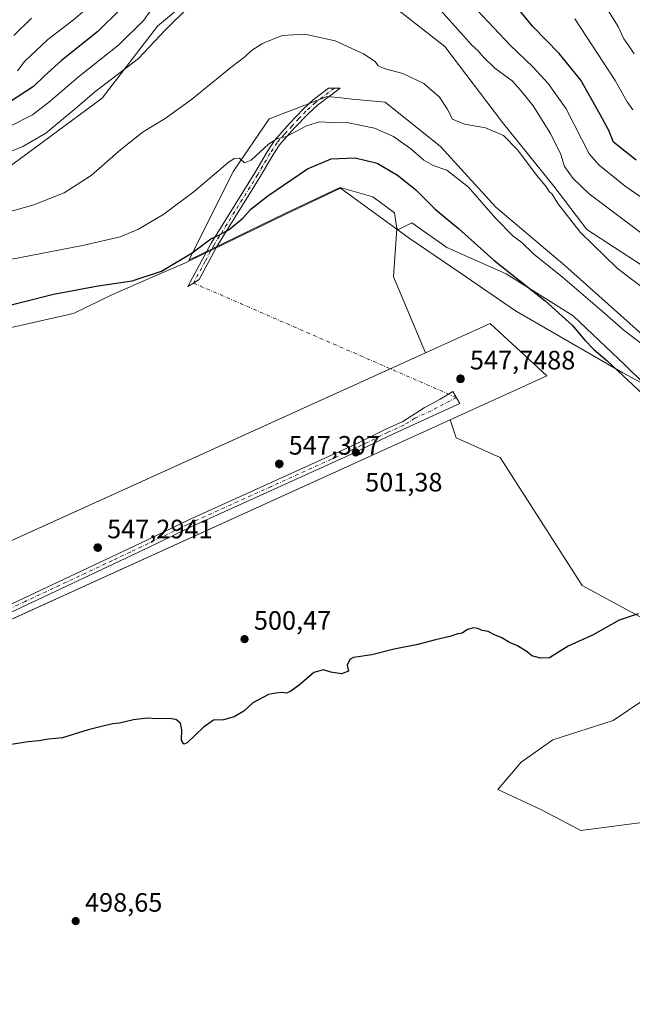
# Model space of a CAD drawing. Units: metres. Extents: x 625788 to 629276, y 4657838 to 4660219.
# Drawn here: x 626709 to 626940, y 4659511 to 4659882 of the extents above; entities that cross this region are included whole.
import ezdxf

# ---------------------------------------------------------------- set-up
doc = ezdxf.new("R2010")
doc.units = ezdxf.units.M
doc.header["$MEASUREMENT"] = 0
doc.linetypes.add('DGN Style 4', pattern=[2.6384748266838614, 1.318413404963828, -0.6592067024819142, 0.001648016756204785, -0.6592067024819142])
for name, color, linetype, lineweight in [('Aerogenerador Cxs', 7, 'Continuous', 0), ('Camino Cxs', 7, 'Continuous', 0), ('Camino eje', 30, 'DGN Style 4', 13), ('Camino eje virtual', 6, 'DGN Style 4', 0), ('Cultivos herbáceos CxS', 92, 'Continuous', 0), ('Curva de nivel maestra', 30, 'Continuous', 30), ('Curva de nivel normal', 30, 'Continuous', 0), ('Espacio natural protegido', 121, 'Continuous', 13), ('Espacio natural protegido CxS', 121, 'Continuous', 0), ('Instalación de energía eléctrica Cxs', 135, 'Continuous', 0), ('Matorral CxS', 135, 'Continuous', 0), ('Municipio', 91, 'Continuous', 13), ('Municipio CxS', 4, 'Continuous', 0), ('Núcleo urbano CxS', 7, 'Continuous', 0), ('Pista no pavimentada Cxs', 111, 'Continuous', 0), ('Pista no pavimentada eje', 91, 'DGN Style 4', 0), ('Punto de cota en construcción elevada', 7, 'Continuous', 0), ('Punto de cota en terreno', 7, 'Continuous', 0), ('Rótulo de punto de cota en construcción', 7, 'Continuous', 0), ('Rótulo de punto de cota en terreno', 7, 'Continuous', 0)]:
    doc.layers.add(name, color=color, linetype=linetype, lineweight=lineweight)
doc.styles.add('Style-Arial', font='txt')

# ---------------------------------------------------------------- blocks, each defined once
blk = doc.blocks.new('*U7')
at = {"layer": 'Matorral CxS', "color": 135, "linetype": 'Continuous', "lineweight": 0}
for points in [[(626943.9205, 4659744.719699999, 498.8077000000048), (626937.1467000004, 4659751.3983, 498.732799999998), (626917.4452999998, 4659770.0053, 498.8892000000051), (626892.2713000001, 4659785.8759, 500.270399999994), (626869.8334999997, 4659795.726700001, 502.3353000000062), (626856.6993000006, 4659805.030099999, 502.7731000000058), (626851.6025, 4659802.481699999, 502.8430999999982), (626850.9596999995, 4659802.948100001, 502.8323999999994), (626850.1322999997, 4659808.861099999, 502.7798999999941), (626841.9234999996, 4659814.880899999, 502.7097000000067), (626829.6179000001, 4659818.430500001, 502.7755000000034), (626824.2160999998, 4659815.872500001, 502.7314000000042), (626808.8183000004, 4659808.580700001, 501.9320000000008), (626772.6045000004, 4659790.9735, 499.507500000007), (626789.3421, 4659824.4663, 495.0151000000042), (626802.8805000001, 4659844.2645, 492.7885999999999), (626812.3828999996, 4659847.8859, 492.3463000000047), (626824.7505000001, 4659852.599300001, 491.761599999998), (626829.8910999997, 4659852.109300001, 491.625), (626834.1224999997, 4659851.7061, 491.5163999999932), (626846.6199000003, 4659850.515500001, 491.2575999999972), (626867.4480999997, 4659833.8441, 491.9603999999963), (626888.2767000003, 4659810.921700001, 494.3086000000039), (626914.3125, 4659789.041300001, 493.2087000000029), (626943.4716999996, 4659762.9923, 493.3806999999942)], [(626943.4716999996, 4659789.041300001, 488.7099000000017), (626922.6432999996, 4659802.585899999, 489.5613000000012), (626910.2265, 4659818.860300001, 488.7743999999948), (626890.7950999998, 4659842.8639, 489.1741000000038), (626869.0778999999, 4659871.4397, 487.7844000000041), (626846.0998999998, 4659889.588500001, 488.8304999999964)], [(626773.7215, 4659890.1097, 482.6824999999953), (626760.7037000004, 4659879.169500001, 482.0402999999933), (626739.8744999999, 4659852.078700001, 485.6043999999966), (626700.3009000003, 4659822.904100001, 486.5426000000007), (626665.9342999998, 4659806.2323, 487.538400000005), (626630.5263, 4659793.7293, 489.1796000000032), (626595.1179000001, 4659793.7293, 488.0215999999928), (626582.5253, 4659793.431700001, 488.0492999999988), (626537.6019000001, 4659794.856100001, 488.6094000000012), (626519.3136999998, 4659805.143100001, 488.1371999999974), (626506.7402999997, 4659795.9989, 491.1852999999974), (626518.5730999997, 4659766.117500001, 496.4930000000023), (626511.8038999997, 4659748.9255, 501.0301999999938), (626503.4729000004, 4659746.841499999, 502.8084999999992), (626489.9347000001, 4659756.218499999, 503.349000000002), (626468.0652999999, 4659769.7643, 503.5633999999991), (626439.9471000005, 4659786.4353, 504.0111000000034), (626392.5632999997, 4659813.0045, 505.0035000000062), (626381.1069, 4659814.046499999, 505.3699999999953), (626371.7357000001, 4659817.172300001, 505.3877000000066), (626363.4036999998, 4659825.507300001, 505.109500000006), (626357.1551000001, 4659835.927100001, 505.1570000000065), (626350.9068999998, 4659849.471899999, 505.3847999999998), (626319.6649000002, 4659878.646500001, 506.1587)]]:
    blk.add_polyline3d(points, dxfattribs=at)
blk = doc.blocks.new('*U29')
at = {"layer": 'Municipio CxS', "color": 4, "linetype": 'Continuous', "lineweight": 0, "flags": 128}
blk.add_lwpolyline([(626984.8269999991, 4659722.423000001), (626936.2280000005, 4659748.562999999), (626895.7659999996, 4659771.936000001), (626875.2390000002, 4659785.92), (626855.6730000007, 4659799.249), (626849.6560000001, 4659803.616000001), (626839.8800000006, 4659810.710999998), (626829.7049999998, 4659818.096000002), (626808.9049999993, 4659808.24), (626773.8320000008, 4659791.198000001), (626771.2369999996, 4659789.937000002), (626758.7849999998, 4659784.540999999), (626743.4570000008, 4659777.897000001), (626729.2520000001, 4659770.985), (626726.8279999997, 4659770.438999999), (626692.0429999998, 4659762.606000002)], dxfattribs=at)
blk = doc.blocks.new('*U30')
at = {"layer": 'Espacio natural protegido CxS', "color": 121, "linetype": 'Continuous', "lineweight": 0, "flags": 128}
blk.add_lwpolyline([(626984.8269999991, 4659722.423000001), (626936.2280000005, 4659748.562999999), (626895.7659999996, 4659771.936000001), (626875.2390000002, 4659785.92), (626855.6730000007, 4659799.249), (626849.6560000001, 4659803.616000001), (626839.8800000006, 4659810.710999998), (626829.7049999998, 4659818.096000002), (626808.9049999993, 4659808.24), (626773.8320000008, 4659791.198000001), (626771.2369999996, 4659789.937000002), (626758.7849999998, 4659784.540999999), (626743.4570000008, 4659777.897000001), (626729.2520000001, 4659770.985), (626726.8279999997, 4659770.438999999), (626692.0429999998, 4659762.606000002)], dxfattribs=at)
blk = doc.blocks.new('5PATER')
at = {"layer": 'Punto de cota en terreno', "linetype": 'Continuous', "lineweight": 0}
h = blk.add_hatch(color=51, dxfattribs=at)
edge = h.paths.add_edge_path()
edge.add_ellipse((0, 0), major_axis=(-0.1095731443231308, -0.1110710700762829), ratio=0.9994222409660322, start_angle=0, end_angle=360)
blk = doc.blocks.new('5PANOT')
at = {"layer": 'Punto de cota en terreno', "linetype": 'Continuous', "lineweight": 0}
h = blk.add_hatch(color=1, dxfattribs=at)
edge = h.paths.add_edge_path()
edge.add_arc((0, 0), 0.1559999991919335, 270, 630)

msp = doc.modelspace()

# ---------------------------------------------------------------- linework, layer by layer
at = {"layer": 'Aerogenerador Cxs', "color": 7, "linetype": 'Continuous', "lineweight": 0}
for points in [[(626875.0199999996, 4659747.75, 521.8206999999966), (626875.2718000002, 4659747.728, 521.7477999999974), (626875.5159, 4659747.662599999, 521.7396000000008), (626875.7450000001, 4659747.5557, 521.7776000000014), (626875.9519999997, 4659747.410800001, 521.6526000000014), (626876.1308000004, 4659747.232000001, 521.3791000000056), (626876.2757000001, 4659747.025, 521.0923999999941), (626876.3826000001, 4659746.7959, 520.8027000000002), (626876.448, 4659746.5518, 520.5222999999969), (626876.4699999997, 4659746.300000001, 520.2639999999956), (626876.448, 4659746.0482, 520.0405000000028), (626876.3826000001, 4659745.804099999, 519.8637000000017), (626876.2757000001, 4659745.574999999, 519.7433000000019), (626876.1308000004, 4659745.368000001, 519.6861000000063), (626875.9519999997, 4659745.189200001, 519.6956999999966), (626875.7450000001, 4659745.044299999, 519.7718000000023), (626875.5159, 4659744.9374, 519.9103000000032), (626875.2718000002, 4659744.872, 520.1037000000069), (626875.0199999996, 4659744.850000001, 520.3420000000042), (626874.7681999998, 4659744.872, 520.6126999999979), (626874.5241, 4659744.9374, 520.902700000006), (626874.2949999999, 4659745.044299999, 521.198900000003), (626874.0880000005, 4659745.189200001, 521.4888999999966), (626873.9091999996, 4659745.368000001, 521.7624999999971), (626873.7642999999, 4659745.574999999, 522.0108999999939), (626873.6573999999, 4659745.804099999, 522.2286000000023), (626873.5920000002, 4659746.0482, 522.4122000000061), (626873.5700000003, 4659746.300000001, 522.5602999999974), (626873.5920000002, 4659746.5518, 522.6736999999994), (626873.6573999999, 4659746.7959, 522.7535999999964), (626873.7642999999, 4659747.025, 522.8021000000008), (626873.9091999996, 4659747.232000001, 522.8209999999963), (626874.0880000005, 4659747.410800001, 522.811400000006), (626874.2949999999, 4659747.5557, 522.6055000000051), (626874.5241, 4659747.662599999, 522.2353000000003), (626874.7681999998, 4659747.728, 521.9774999999936)], [(626806.6769000003, 4659715.644900001, 524.3022999999957), (626806.9287, 4659715.6229, 524.9716999999946), (626807.1727999998, 4659715.557499999, 525.656099999993), (626807.4018999999, 4659715.4506, 526.3282999999938), (626807.6089000005, 4659715.3057, 526.203800000003), (626807.7877000002, 4659715.126900001, 525.5396999999939), (626807.9326, 4659714.9199, 525.0424000000058), (626808.0395000001, 4659714.6908, 524.7268999999942), (626808.1048999998, 4659714.446699999, 524.6061000000045), (626808.1268999996, 4659714.194900001, 524.686400000006), (626808.1048999998, 4659713.9431, 524.9685000000027), (626808.0395000001, 4659713.698999999, 525.4475999999995), (626807.9326, 4659713.469900001, 526.1125000000029), (626807.7877000002, 4659713.262900001, 526.9440999999933), (626807.6089000005, 4659713.084100001, 527.9198000000034), (626807.4018999999, 4659712.939200001, 528.3554000000004), (626807.1727999998, 4659712.8323, 528.0031000000017), (626806.9287, 4659712.766899999, 527.5959000000003), (626806.6769000003, 4659712.744899999, 527.1392000000051), (626806.4250999996, 4659712.766899999, 526.6395000000048), (626806.181, 4659712.8323, 526.1043999999965), (626805.9518999998, 4659712.939200001, 525.5429000000004), (626805.7449000003, 4659713.084100001, 524.9677999999985), (626805.5661000004, 4659713.262900001, 524.3931000000011), (626805.4211999997, 4659713.469900001, 523.8371000000043), (626805.3142999997, 4659713.698999999, 523.3185999999987), (626805.2489, 4659713.9431, 522.8589000000065), (626805.2269000001, 4659714.194900001, 522.4786000000023), (626805.2489, 4659714.446699999, 522.1965999999958), (626805.3142999997, 4659714.6908, 522.0293999999994), (626805.4211999997, 4659714.9199, 521.9888999999966), (626805.5661000004, 4659715.126900001, 522.0810000000056), (626805.7449000003, 4659715.3057, 522.3058000000019), (626805.9518999998, 4659715.4506, 522.6564000000071), (626806.181, 4659715.557499999, 523.1195000000008), (626806.4250999996, 4659715.6229, 523.6759000000021)], [(626738.2100000001, 4659684.109999999, 528.2688000000053), (626738.4617999997, 4659684.088, 527.4012999999978), (626738.7059000004, 4659684.022600001, 526.6564999999973), (626738.9349999997, 4659683.9157, 526.0420000000013), (626739.142, 4659683.7708, 525.5657000000066), (626739.3208, 4659683.592, 525.2360999999946), (626739.4656999996, 4659683.385, 525.063599999994), (626739.5725999996, 4659683.155900001, 525.0586000000039), (626739.6380000003, 4659682.911800001, 525.2329000000027), (626739.6600000003, 4659682.66, 525.5956000000006), (626739.6380000003, 4659682.408199999, 525.6554000000033), (626739.5725999996, 4659682.164100001, 525.0589000000036), (626739.4656999996, 4659681.935000001, 524.6674000000058), (626739.3208, 4659681.728, 524.4784999999974), (626739.142, 4659681.5492, 524.4909999999945), (626738.9349999997, 4659681.404300001, 524.7045999999973), (626738.7059000004, 4659681.2974, 525.1195000000008), (626738.4617999997, 4659681.232000001, 525.7376999999979), (626738.2100000001, 4659681.210000001, 526.5590999999986), (626737.9582000002, 4659681.232000001, 527.5795000000071), (626737.7141000006, 4659681.2974, 528.789300000004), (626737.4850000005, 4659681.404300001, 530.0561000000016), (626737.2779999999, 4659681.5492, 529.9339999999938), (626737.0992000002, 4659681.728, 530.0160000000033), (626736.9543000003, 4659681.935000001, 530.2995999999986), (626736.8474000003, 4659682.164100001, 530.7884999999952), (626736.7819999997, 4659682.408199999, 531.4928000000073), (626736.7599999999, 4659682.66, 531.3274999999994), (626736.7819999997, 4659682.911800001, 530.7550999999949), (626736.8474000003, 4659683.155900001, 530.4162999999971), (626736.9543000003, 4659683.385, 530.3129999999946), (626737.0992000002, 4659683.592, 530.4413999999961), (626737.2779999999, 4659683.7708, 530.7954000000027), (626737.4850000005, 4659683.9157, 531.363599999997), (626737.7141000006, 4659684.022600001, 530.328999999998), (626737.9582000002, 4659684.088, 529.2491000000009)]]:
    msp.add_polyline3d(points, close=True, dxfattribs=at)
for points in [[(626875.0199999996, 4659747.75, 521.8206999999966), (626875.2718000002, 4659747.728, 521.7477999999974), (626875.5159999998, 4659747.662599999, 521.7396000000008), (626875.7450000001, 4659747.5558, 521.7774999999965), (626875.9521000005, 4659747.410800001, 521.6524999999965), (626876.1308000004, 4659747.232100001, 521.3791000000056), (626876.2758, 4659747.025, 521.0923000000039), (626876.3826000001, 4659746.796, 520.8028000000049), (626876.448, 4659746.5518, 520.5222999999969), (626876.4699999997, 4659746.300000001, 520.2639999999956), (626876.448, 4659746.0482, 520.0405000000028), (626876.3826000001, 4659745.804099999, 519.8637000000017), (626876.2758, 4659745.574999999, 519.7431999999973), (626876.1308000004, 4659745.368000001, 519.6861000000063), (626875.9521000005, 4659745.189300001, 519.6956999999966), (626875.7450000001, 4659745.044299999, 519.7718000000023), (626875.5159999998, 4659744.9375, 519.9103000000032), (626875.2718000002, 4659744.872099999, 520.1037999999971), (626875.0199999996, 4659744.850000001, 520.3420000000042), (626874.7681999998, 4659744.872099999, 520.6128000000026), (626874.5241, 4659744.9375, 520.902700000006), (626874.2949999999, 4659745.044299999, 521.198900000003), (626874.0880000005, 4659745.189300001, 521.4890000000014), (626873.9093000004, 4659745.368000001, 521.7624000000069), (626873.7642999999, 4659745.574999999, 522.0108999999939), (626873.6574999997, 4659745.804099999, 522.2286000000023), (626873.5921, 4659746.0482, 522.4121000000014), (626873.5700000003, 4659746.300000001, 522.5602999999974), (626873.5921, 4659746.5518, 522.6735999999946), (626873.6574999997, 4659746.796, 522.7535999999964), (626873.7642999999, 4659747.025, 522.8021000000008), (626873.9093000004, 4659747.232100001, 522.8209999999963), (626874.0880000005, 4659747.410800001, 522.811400000006), (626874.2949999999, 4659747.5558, 522.6052000000054), (626874.5241, 4659747.662599999, 522.2353000000003), (626874.7681999998, 4659747.728, 521.9774999999936), (626875.0199999996, 4659747.75, 521.8206999999966)], [(626806.6769000003, 4659715.644900001, 524.3022999999957), (626806.9287, 4659715.6229, 524.9716999999946), (626807.1728999997, 4659715.557499999, 525.6563000000025), (626807.4018999999, 4659715.4507, 526.3282000000036), (626807.6090000002, 4659715.3057, 526.2033999999985), (626807.7877000002, 4659715.127, 525.5396999999939), (626807.9326999999, 4659714.9199, 525.0420000000013), (626808.0395000001, 4659714.6909, 524.726800000004), (626808.1048999998, 4659714.446699999, 524.6061000000045), (626808.1268999996, 4659714.194900001, 524.686400000006), (626808.1048999998, 4659713.9431, 524.9685000000027), (626808.0395000001, 4659713.698999999, 525.4475999999995), (626807.9326999999, 4659713.469900001, 526.1119999999937), (626807.7877000002, 4659713.262900001, 526.9440999999933), (626807.6090000002, 4659713.084200001, 527.9192999999941), (626807.4018999999, 4659712.939200001, 528.3554000000004), (626807.1728999997, 4659712.832400001, 528.0032000000066), (626806.9287, 4659712.767000001, 527.5957999999955), (626806.6769000003, 4659712.744899999, 527.1392000000051), (626806.4250999996, 4659712.767000001, 526.6394), (626806.181, 4659712.832400001, 526.1043000000063), (626805.9518999998, 4659712.939200001, 525.5429000000004), (626805.7449000003, 4659713.084200001, 524.9676999999938), (626805.5662000002, 4659713.262900001, 524.3932999999961), (626805.4211999997, 4659713.469900001, 523.8371000000043), (626805.3143999996, 4659713.698999999, 523.3187999999936), (626805.2489999998, 4659713.9431, 522.8592000000062), (626805.2269000001, 4659714.194900001, 522.4786000000023), (626805.2489999998, 4659714.446699999, 522.1968000000053), (626805.3143999996, 4659714.6909, 522.0295000000042), (626805.4211999997, 4659714.9199, 521.9888999999966), (626805.5662000002, 4659715.127, 522.0810999999958), (626805.7449000003, 4659715.3057, 522.3058000000019), (626805.9518999998, 4659715.4507, 522.6563000000025), (626806.181, 4659715.557499999, 523.1195000000008), (626806.4250999996, 4659715.6229, 523.6759000000021), (626806.6769000003, 4659715.644900001, 524.3022999999957)], [(626738.2100000001, 4659684.109999999, 528.2688000000053), (626738.4617999997, 4659684.088, 527.4012999999978), (626738.7060000002, 4659684.022600001, 526.656099999993), (626738.9349999997, 4659683.9158, 526.0418000000063), (626739.1420999998, 4659683.7708, 525.565300000002), (626739.3208, 4659683.5921, 525.2358999999997), (626739.4658000004, 4659683.385, 525.0632000000041), (626739.5725999996, 4659683.155999999, 525.0583999999944), (626739.6380000003, 4659682.911800001, 525.2329000000027), (626739.6600000003, 4659682.66, 525.5956000000006), (626739.6380000003, 4659682.408199999, 525.6554000000033), (626739.5725999996, 4659682.164100001, 525.0589000000036), (626739.4658000004, 4659681.935000001, 524.6670000000013), (626739.3208, 4659681.728, 524.4784999999974), (626739.1420999998, 4659681.5493, 524.4909999999945), (626738.9349999997, 4659681.404300001, 524.7045999999973), (626738.7060000002, 4659681.297499999, 525.1196000000054), (626738.4617999997, 4659681.232100001, 525.738200000007), (626738.2100000001, 4659681.210000001, 526.5590999999986), (626737.9582000002, 4659681.232100001, 527.5800000000017), (626737.7141000006, 4659681.297499999, 528.7897999999988), (626737.4850000005, 4659681.404300001, 530.0561000000016), (626737.2779999999, 4659681.5493, 529.9343999999984), (626737.0992999999, 4659681.728, 530.0163999999932), (626736.9543000003, 4659681.935000001, 530.2995999999986), (626736.8475000003, 4659682.164100001, 530.7890000000043), (626736.7821000004, 4659682.408199999, 531.4933000000019), (626736.7599999999, 4659682.66, 531.3274999999994), (626736.7821000004, 4659682.911800001, 530.7556000000042), (626736.8475000003, 4659683.155999999, 530.4165000000066), (626736.9543000003, 4659683.385, 530.3129999999946), (626737.0992999999, 4659683.5921, 530.4416000000056), (626737.2779999999, 4659683.7708, 530.7954000000027), (626737.4850000005, 4659683.9158, 531.3632999999973), (626737.7141000006, 4659684.022600001, 530.328999999998), (626737.9582000002, 4659684.088, 529.2491000000009), (626738.2100000001, 4659684.109999999, 528.2688000000053)]]:
    msp.add_polyline3d(points, dxfattribs=at)
at = {"layer": 'Camino Cxs', "color": 7, "linetype": 'Continuous', "lineweight": 0}
msp.add_polyline3d([(626774.3000999996, 4659782.370100001, 502.3751000000047), (626772.1501000002, 4659781.020099999, 502.350099999996), (626780.9801000003, 4659797.370100001, 500.0233000000007), (626797.5000999998, 4659823.890100001, 496.4796999999963), (626802.0900999998, 4659831.870100001, 495.3356000000058), (626804.8101000005, 4659836.020099999, 494.7446999999956), (626810.5500999996, 4659842.4801, 493.8464999999997), (626815.8101000005, 4659847.960100001, 492.943299999999), (626819.4700999996, 4659851.360099999, 492.3454999999958), (626825.2801000001, 4659855.7401, 491.5727999999945), (626829.5900999998, 4659855.850099999, 491.3693999999959), (626821.0701000001, 4659849.440099999, 492.8043000000035), (626817.5601000005, 4659846.1801, 493.5166000000027), (626812.3800999997, 4659840.790100001, 494.7550999999949), (626806.8000999996, 4659834.5001, 495.4167000000016), (626804.2200999996, 4659830.5701, 496.0179999999964), (626799.6401000004, 4659822.610099999, 497.2216000000044), (626783.1401000004, 4659796.120100001, 500.7755999999936), (626776.4501, 4659783.720100001, 502.2945000000037)], close=True, dxfattribs=at)
msp.add_polyline3d([(626774.3000999996, 4659782.370100001, 502.3751000000047), (626772.1501000002, 4659781.020099999, 502.350099999996), (626780.9801000003, 4659797.370100001, 500.0233000000007), (626797.5000999998, 4659823.890100001, 496.4796999999963), (626802.0900999998, 4659831.870100001, 495.3356000000058), (626804.8101000005, 4659836.020099999, 494.7446999999956), (626810.5500999996, 4659842.4801, 493.8464999999997), (626815.8101000005, 4659847.960100001, 492.943299999999), (626819.4700999996, 4659851.360099999, 492.3454999999958), (626825.2801000001, 4659855.7401, 491.5727999999945), (626829.5900999998, 4659855.850099999, 491.3693999999959), (626821.0701000001, 4659849.440099999, 492.8043000000035), (626817.5601000005, 4659846.1801, 493.5166000000027), (626812.3800999997, 4659840.790100001, 494.7550999999949), (626806.8000999996, 4659834.5001, 495.4167000000016), (626804.2200999996, 4659830.5701, 496.0179999999964), (626799.6401000004, 4659822.610099999, 497.2216000000044), (626783.1401000004, 4659796.120100001, 500.7755999999936), (626776.4501, 4659783.720100001, 502.2945000000037), (626774.3000999996, 4659782.370100001, 502.3751000000047)], dxfattribs=at)
at = {"layer": 'Camino eje', "color": 30, "linetype": 'DGN Style 4', "lineweight": 13}
msp.add_polyline3d([(626827.4351000005, 4659855.795100001, 491.4970999999932), (626823.1750999996, 4659852.590100001, 492.0228000000062), (626820.2701000003, 4659850.4001, 492.5663000000059), (626816.6851000005, 4659847.0701, 493.1999999999971), (626814.0551000005, 4659844.3301, 493.751900000003), (626811.4650999998, 4659841.6351, 494.2744999999995), (626808.6750999996, 4659838.4901, 494.8156000000017), (626805.8051000005, 4659835.2601, 495.0788999999932), (626803.1551000001, 4659831.220100001, 495.6714999999967), (626798.5701000001, 4659823.2501, 496.8503999999957), (626782.0601000005, 4659796.745100001, 500.4127000000008), (626778.7150999998, 4659790.545100001, 501.4615000000049), (626774.3000999996, 4659782.370100001, 502.3751000000047)], dxfattribs=at)
at = {"layer": 'Camino eje virtual', "color": 6, "linetype": 'DGN Style 4', "lineweight": 0, "extrusion": (-0.06423827022003324, 0.02794231004490967, 0.9975433183318368), "elevation": 90443.32779464354, "flags": 128}
msp.add_lwpolyline([(-4523045.978790117, -1280739.275008523), (-4523045.978790117, -1280630.853194625)], dxfattribs=at)
at = {"layer": 'Cultivos herbáceos CxS', "color": 92, "linetype": 'Continuous', "lineweight": 0, "extrusion": (0.003596308050529843, -0.01693822076947644, 0.9998500703833402), "elevation": -76171.66421823094, "flags": 128}
msp.add_lwpolyline([(1580974.300907164, 4427349.549219494), (1580974.250438075, 4427349.371241572), (1580969.298543274, 4427331.91791807), (1580975.148089672, 4427301.465952002)], dxfattribs=at)
at = {"layer": 'Cultivos herbáceos CxS', "color": 92, "linetype": 'Continuous', "lineweight": 0}
for points in [[(626319.6649000002, 4659878.646500001, 506.1587), (626350.9068999998, 4659849.471899999, 505.3847999999998), (626357.1551000001, 4659835.927100001, 505.1570000000065), (626363.4036999998, 4659825.507300001, 505.109500000006), (626371.7357000001, 4659817.172300001, 505.3877000000066), (626381.1069, 4659814.046499999, 505.3699999999953), (626392.5632999997, 4659813.0045, 505.0035000000062), (626439.9471000005, 4659786.4353, 504.0111000000034), (626468.0652999999, 4659769.7643, 503.5633999999991), (626489.9347000001, 4659756.218499999, 503.349000000002), (626503.4729000004, 4659746.841499999, 502.8084999999992), (626511.8038999997, 4659748.9255, 501.0301999999938), (626518.5730999997, 4659766.117500001, 496.4930000000023), (626506.7402999997, 4659795.9989, 491.1852999999974), (626519.3136999998, 4659805.143100001, 488.1371999999974), (626537.6019000001, 4659794.856100001, 488.6094000000012), (626582.5253, 4659793.431700001, 488.0492999999988), (626595.1179000001, 4659793.7293, 488.0215999999928), (626630.5263, 4659793.7293, 489.1796000000032), (626665.9342999998, 4659806.2323, 487.538400000005), (626700.3009000003, 4659822.904100001, 486.5426000000007), (626739.8744999999, 4659852.078700001, 485.6043999999966), (626760.7037000004, 4659879.169500001, 482.0402999999933), (626773.7215, 4659890.1097, 482.6824999999953)], [(626773.7215, 4659890.1097, 482.6824999999953), (626760.7037000004, 4659879.169500001, 482.0402999999933), (626739.8744999999, 4659852.078700001, 485.6043999999966), (626700.3009000003, 4659822.904100001, 486.5426000000007), (626665.9342999998, 4659806.2323, 487.538400000005), (626630.5263, 4659793.7293, 489.1796000000032), (626595.1179000001, 4659793.7293, 488.0215999999928), (626582.5253, 4659793.431700001, 488.0492999999988), (626537.6019000001, 4659794.856100001, 488.6094000000012), (626519.3136999998, 4659805.143100001, 488.1371999999974), (626506.7402999997, 4659795.9989, 491.1852999999974), (626518.5730999997, 4659766.117500001, 496.4930000000023), (626511.8038999997, 4659748.9255, 501.0301999999938), (626503.4729000004, 4659746.841499999, 502.8084999999992), (626489.9347000001, 4659756.218499999, 503.349000000002), (626468.0652999999, 4659769.7643, 503.5633999999991), (626439.9471000005, 4659786.4353, 504.0111000000034), (626392.5632999997, 4659813.0045, 505.0035000000062), (626381.1069, 4659814.046499999, 505.3699999999953), (626371.7357000001, 4659817.172300001, 505.3877000000066), (626363.4036999998, 4659825.507300001, 505.109500000006), (626357.1551000001, 4659835.927100001, 505.1570000000065), (626350.9068999998, 4659849.471899999, 505.3847999999998), (626319.6649000002, 4659878.646500001, 506.1587)], [(626846.0998999998, 4659889.588500001, 488.8304999999964), (626869.0778999999, 4659871.4397, 487.7844000000041), (626890.7950999998, 4659842.8639, 489.1741000000038), (626910.2265, 4659818.860300001, 488.7743999999948), (626922.6432999996, 4659802.585899999, 489.5613000000012), (626943.4716999996, 4659789.041300001, 488.7099000000017)], [(626943.4716999996, 4659789.041300001, 488.7099000000017), (626922.6432999996, 4659802.585899999, 489.5613000000012), (626910.2265, 4659818.860300001, 488.7743999999948), (626890.7950999998, 4659842.8639, 489.1741000000038), (626869.0778999999, 4659871.4397, 487.7844000000041), (626846.0998999998, 4659889.588500001, 488.8304999999964)], [(626943.4716999996, 4659762.9923, 493.3806999999942), (626914.3125, 4659789.041300001, 493.2087000000029), (626888.2767000003, 4659810.921700001, 494.3086000000039), (626867.4480999997, 4659833.8441, 491.9603999999963), (626846.6199000003, 4659850.515500001, 491.2575999999972), (626834.1224999997, 4659851.7061, 491.5163999999932), (626829.8910999997, 4659852.109300001, 491.625), (626824.7505000001, 4659852.599300001, 491.761599999998), (626812.3828999996, 4659847.8859, 492.3463000000047), (626802.8805000001, 4659844.2645, 492.7885999999999), (626789.3421, 4659824.4663, 495.0151000000042), (626772.6045000004, 4659790.9735, 499.507500000007), (626808.8183000004, 4659808.580700001, 501.9320000000008), (626824.2160999998, 4659815.872500001, 502.7314000000042), (626829.6179000001, 4659818.430500001, 502.7755000000034), (626841.9234999996, 4659814.880899999, 502.7097000000067), (626850.1322999997, 4659808.861099999, 502.7798999999941), (626850.9596999995, 4659802.948100001, 502.8323999999994), (626850.9473000001, 4659802.763499999, 502.8320999999996), (626849.7276999997, 4659784.664899999, 502.5271000000066), (626861.7732999995, 4659756.0963, 501.9998000000051), (626236.3762999997, 4659472.669500001, 484.0179000000062)], [(626850.9596999995, 4659802.948100001, 502.8323999999994), (626850.1322999997, 4659808.861099999, 502.7798999999941), (626841.9234999996, 4659814.880899999, 502.7097000000067), (626829.6179000001, 4659818.430500001, 502.7755000000034), (626824.2160999998, 4659815.872500001, 502.7314000000042), (626808.8183000004, 4659808.580700001, 501.9320000000008), (626772.6045000004, 4659790.9735, 499.507500000007), (626789.3421, 4659824.4663, 495.0151000000042), (626802.8805000001, 4659844.2645, 492.7885999999999), (626812.3828999996, 4659847.8859, 492.3463000000047), (626824.7505000001, 4659852.599300001, 491.761599999998), (626829.8910999997, 4659852.109300001, 491.625), (626834.1224999997, 4659851.7061, 491.5163999999932), (626846.6199000003, 4659850.515500001, 491.2575999999972), (626867.4480999997, 4659833.8441, 491.9603999999963), (626888.2767000003, 4659810.921700001, 494.3086000000039), (626914.3125, 4659789.041300001, 493.2087000000029), (626943.4716999996, 4659762.9923, 493.3806999999942)], [(626949.8903000001, 4659652.646500001, 499.9397999999928), (626920.8969000002, 4659668.373299999, 500.3672999999981), (626889.9917000001, 4659716.6209, 501.5011999999988), (626873.3819000004, 4659724.0197, 501.4619999999995), (626871.1416999997, 4659730.872300001, 501.5121999999974), (626907.6162999999, 4659747.436100001, 501.5161999999983), (626886.2275, 4659767.1787, 501.8723999999929), (626861.7732999995, 4659756.0963, 501.9998000000051), (626849.7276999997, 4659784.664899999, 502.5271000000066), (626850.9473000001, 4659802.763499999, 502.8320999999996), (626850.9596999995, 4659802.948100001, 502.8323999999994), (626851.6025, 4659802.481699999, 502.8430999999982), (626856.6993000006, 4659805.030099999, 502.7731000000058), (626869.8334999997, 4659795.726700001, 502.3353000000062), (626892.2713000001, 4659785.8759, 500.270399999994), (626917.4452999998, 4659770.0053, 498.8892000000051), (626937.1467000004, 4659751.3983, 498.732799999998), (626943.9205, 4659744.719699999, 498.8077000000048)], [(626850.9596999995, 4659802.948100001, 502.8323999999994), (626851.6025, 4659802.481699999, 502.8430999999982), (626856.6993000006, 4659805.030099999, 502.7731000000058), (626869.8334999997, 4659795.726700001, 502.3353000000062), (626892.2713000001, 4659785.8759, 500.270399999994), (626917.4452999998, 4659770.0053, 498.8892000000051), (626937.1467000004, 4659751.3983, 498.732799999998), (626943.9205, 4659744.719699999, 498.8077000000048)], [(626871.1416999997, 4659730.872300001, 501.5121999999974), (626907.6162999999, 4659747.436100001, 501.5161999999983), (626886.2275, 4659767.1787, 501.8723999999929), (626861.7732999995, 4659756.0963, 501.9998000000051)], [(626861.7732999995, 4659756.0963, 501.9998000000051), (626236.3762999997, 4659472.669500001, 484.0179000000062), (626244.6015, 4659446.3487, 483.6389999999956), (626871.1416999997, 4659730.872300001, 501.5121999999974)], [(626244.6015, 4659446.3487, 483.6389999999956), (626871.1416999997, 4659730.872300001, 501.5121999999974), (626873.3819000004, 4659724.0197, 501.4619999999995), (626889.9917000001, 4659716.6209, 501.5011999999988), (626920.8969000002, 4659668.373299999, 500.3672999999981), (626949.8903000001, 4659652.646500001, 499.9397999999928)], [(626871.1416999997, 4659730.872300001, 501.5121999999974), (626873.3819000004, 4659724.0197, 501.4619999999995), (626889.9917000001, 4659716.6209, 501.5011999999988), (626920.8969000002, 4659668.373299999, 500.3672999999981), (626949.8903000001, 4659652.646500001, 499.9397999999928)], [(626954.6003000002, 4659632.388699999, 499.7217999999993), (626932.5657000003, 4659617.491900001, 499.5506000000024), (626909.7971000001, 4659610.2049, 499.4505999999965), (626897.8393000001, 4659601.791099999, 499.4328999999998), (626889.0824999996, 4659591.5141, 499.1147999999957), (626905.2761000004, 4659583.975099999, 498.9508999999962), (626920.4036999998, 4659576.055299999, 498.8218999999954), (626964.6369000003, 4659581.8913, 499.0767999999953)], [(626964.6369000003, 4659581.8913, 499.0767999999953), (626920.4036999998, 4659576.055299999, 498.8218999999954), (626905.2761000004, 4659583.975099999, 498.9508999999962), (626889.0824999996, 4659591.5141, 499.1147999999957), (626897.8393000001, 4659601.791099999, 499.4328999999998), (626909.7971000001, 4659610.2049, 499.4505999999965), (626932.5657000003, 4659617.491900001, 499.5506000000024), (626954.6003000002, 4659632.388699999, 499.7217999999993)], [(626954.6003000002, 4659632.388699999, 499.7217999999993), (626932.5657000003, 4659617.491900001, 499.5506000000024), (626909.7971000001, 4659610.2049, 499.4505999999965), (626897.8393000001, 4659601.791099999, 499.4328999999998), (626889.0824999996, 4659591.5141, 499.1147999999957), (626905.2761000004, 4659583.975099999, 498.9508999999962), (626920.4036999998, 4659576.055299999, 498.8218999999954), (626964.6369000003, 4659581.8913, 499.0767999999953)]]:
    msp.add_polyline3d(points, dxfattribs=at)
at = {"layer": 'Curva de nivel maestra', "color": 30, "linetype": 'Continuous', "lineweight": 30, "flags": 128}
for points, elevation in [([(626941.2199999997, 4659828.6601), (626932.7100000001, 4659835.390100001), (626930.9900000002, 4659839.880100001), (626927.7199999997, 4659845.8301), (626920.4000000004, 4659858.800100001), (626912.1699999999, 4659868.8101), (626902.3300000001, 4659879.090100001), (626887.4100000003, 4659897.130100001)], 475), ([(626746.8600000005, 4659885.720100001), (626738.2199999997, 4659877.140100001), (626724.5099999999, 4659866.220100001), (626718.0999999996, 4659860.4901), (626713.9699999997, 4659856.450099999), (626704.9699999997, 4659850.5701)], 475), ([(626697.9800000006, 4659772.3201), (626721.5599999997, 4659778.130100001), (626738.3399999999, 4659781.2601), (626751.2300000006, 4659783.200099999), (626762.2000000002, 4659786.8301), (626773.7699999996, 4659793.690099999), (626780.8799999999, 4659799.0801), (626784.1100000005, 4659800.5601), (626787.7699999996, 4659802.590100001), (626792.9000000004, 4659806.7601), (626795.9600000001, 4659810.170100001), (626802.2999999998, 4659815.2401), (626817.29, 4659825.350099999), (626826.29, 4659829.210100001), (626835.2800000003, 4659829.610099999), (626843.5899999999, 4659827.4801), (626851.3099999997, 4659823.020099999), (626858.0099999999, 4659817.5601), (626865.4100000003, 4659810.1501), (626874.2199999997, 4659802.950099999), (626887.6200000001, 4659790.9801), (626906.9800000006, 4659775.720100001), (626917.0800000001, 4659766.4901), (626921.9000000004, 4659760.8101), (626925.3099999997, 4659757.360099999), (626930.1699999999, 4659753.140100001), (626944.1299999999, 4659740.120100001)], 500), ([(626942.0599999997, 4659657.7601), (626934.7999999998, 4659655.300100001), (626925, 4659649.8301), (626915.5800000001, 4659645.540100001), (626908.5599999997, 4659641.100099999), (626905.2199999997, 4659641.020099999), (626901.8899999997, 4659641.850099999), (626900.0899999999, 4659643.4301), (626896.5599999997, 4659645.6801), (626893.54, 4659646.970100001), (626890.5899999999, 4659648.7401), (626887.7699999996, 4659649.860099999), (626885.5, 4659651.020099999), (626883.1600000003, 4659651.5101), (626881.5800000001, 4659652.220100001), (626879.9400000004, 4659652.4301), (626877.6900000004, 4659651.790100001), (626875.6900000004, 4659650.460100001), (626873.9400000004, 4659650.2401), (626871.0300000003, 4659649.2401), (626865.6100000005, 4659647.9001), (626858.9500000002, 4659646.1501), (626849.9500000002, 4659644.4301), (626841.6200000001, 4659642.2301), (626834.6200000001, 4659641.3201), (626833.2699999996, 4659640.5101), (626832.29, 4659638.380100001), (626832.75, 4659636.1801), (626830.1299999999, 4659635.1501), (626826.0800000001, 4659635.690099999), (626823.3899999997, 4659636.6601), (626819.7100000001, 4659635.610099999), (626814.1600000003, 4659630.8201), (626810.6500000004, 4659628.3301), (626809.2300000006, 4659627.890100001), (626807.7100000001, 4659628.130100001), (626805.4000000004, 4659627.8201), (626802.5599999997, 4659627.3101), (626796.6299999999, 4659624.190099999), (626793.2999999998, 4659621.0601), (626789.6299999999, 4659618.9101), (626785.6299999999, 4659617.8101), (626781.8200000003, 4659617.710100001), (626777.9000000004, 4659614.9301), (626771.8700000001, 4659609.100099999), (626770.6600000003, 4659608.6501), (626769.7599999999, 4659610.1801), (626769.8799999999, 4659614.0701), (626769.3700000001, 4659616.540100001), (626767.6799999997, 4659617.880100001), (626765.1799999997, 4659618.270099999), (626760.3499999996, 4659618.200099999), (626756.9600000001, 4659618.440099999), (626751.6299999999, 4659617.8101), (626746.3899999997, 4659616.470100001), (626743.8700000001, 4659616.280099999), (626740.6500000004, 4659615.5001), (626734.54, 4659614.030099999), (626724.9699999997, 4659610.960100001), (626719.6399999997, 4659610.530099999), (626715.9699999997, 4659609.890100001), (626711.9699999997, 4659609.4801)], 500), ([(626711.9699999997, 4659609.4801), (626699.0499999998, 4659607.460100001)], 500)]:
    msp.add_lwpolyline(points, dxfattribs=dict(at, elevation=elevation))
at = {"layer": 'Curva de nivel normal', "color": 30, "linetype": 'Continuous', "lineweight": 0, "flags": 128}
for points, elevation in [([(626946.4699999997, 4659812.460100001), (626937.0800000001, 4659818.840100001), (626927.3200000003, 4659826.7501), (626923.5, 4659831.050100001), (626914.8399999999, 4659847.960100001), (626908.0599999997, 4659857.540100001), (626902.3200000003, 4659863.860099999), (626893.7599999999, 4659872.0001), (626869.04, 4659898.2301)], 480), ([(626946.9600000001, 4659798.450099999), (626923.54, 4659815.950099999), (626917.5499999998, 4659821.790100001), (626914.2400000002, 4659826.340100001), (626912.8799999999, 4659830.7601), (626909, 4659838.770099999), (626902.4500000002, 4659849.1801), (626897.6600000003, 4659855.0601), (626894.4600000001, 4659858.530099999), (626887.9800000006, 4659863.380100001), (626883.6799999997, 4659867.420100001), (626881.5800000001, 4659869.9801), (626879.4199999999, 4659871.8201), (626862.1100000005, 4659891.380100001)], 485), ([(626772.6299999999, 4659886.590100001), (626763.6900000004, 4659877.700099999), (626753.54, 4659867.0101), (626737.0300000003, 4659854.290100001), (626729.6399999997, 4659847.970100001), (626718.6399999997, 4659838.860099999), (626709.9699999997, 4659833.840100001), (626701.9800000006, 4659830.610099999)], 485), ([(626759.8799999999, 4659887.4301), (626755.5599999997, 4659881.4101), (626746.1200000001, 4659872.090100001), (626730.9699999997, 4659860.0101), (626720.3099999997, 4659850.880100001), (626713.6399999997, 4659845.690099999), (626704.9800000006, 4659841.350099999)], 480), ([(626735.8799999999, 4659887.3301), (626729.0599999997, 4659881.530099999), (626719.3499999996, 4659874.120100001), (626714.9000000004, 4659869.860099999), (626710.7300000006, 4659866.0101), (626707.9699999997, 4659862.340100001)], 470), ([(626940.4900000002, 4659868.7501), (626938.4600000001, 4659871.780099999), (626936.6200000001, 4659874.3301), (626934.4199999999, 4659879.0001), (626929.2000000002, 4659887.470100001)], 465), ([(626713.2100000001, 4659882.120100001), (626706.5800000001, 4659875.610099999)], 465), ([(626940.0199999996, 4659847.6801), (626937.9199999999, 4659850.6801), (626933.3899999997, 4659858.6801), (626918.1200000001, 4659881.9001)], 470), ([(626952.5300000003, 4659773.9101), (626934.2199999997, 4659787.800100001), (626920.2100000001, 4659801.470100001), (626911.6600000003, 4659812.3101), (626909.5300000003, 4659815.8201), (626908.4800000006, 4659816.880100001), (626907.4000000004, 4659818.460100001), (626903.8200000003, 4659822.890100001), (626896.5499999998, 4659832.610099999), (626891.1799999997, 4659837.920100001), (626884.3899999997, 4659840.8301), (626876.4699999997, 4659842.290100001), (626872.04, 4659844.130100001), (626870, 4659847.960100001), (626867.0599999997, 4659852.360099999), (626861.1600000003, 4659857.550100001), (626853.2400000002, 4659861.290100001), (626846.1699999999, 4659863.1801), (626843.9400000004, 4659864.170100001), (626842.7699999996, 4659865.790100001), (626838.4000000004, 4659868.790100001), (626827.7800000003, 4659873.600099999), (626816.3499999996, 4659876.140100001), (626807.7400000002, 4659875.620100001), (626800.3799999999, 4659872.6501), (626796.1799999997, 4659869.9801), (626793.6100000005, 4659867.620100001), (626788.3300000001, 4659863.550100001), (626773.5599999997, 4659851.5801), (626763.5700000003, 4659844.4101), (626755.3799999999, 4659839.390100001), (626746.8700000001, 4659832.640100001), (626735.7800000003, 4659822.9301), (626725.5, 4659816.340100001), (626714.1500000004, 4659811.850099999), (626695.7800000003, 4659806.630100001)], 490), ([(626951.2699999996, 4659753.450099999), (626936.75, 4659764.5001), (626928.4800000006, 4659771.8301), (626913.4800000006, 4659784.590100001), (626902.6100000005, 4659793.280099999), (626898.0800000001, 4659797.6801), (626894.8899999997, 4659800.0701), (626888.2199999997, 4659806.8201), (626878.0700000003, 4659818.470100001), (626869.8200000003, 4659824.880100001), (626864.6399999997, 4659826.700099999), (626861.2199999997, 4659828.610099999), (626856.2400000002, 4659832.960100001), (626849.7800000003, 4659837.5601), (626842.6200000001, 4659840.670100001), (626832.7199999997, 4659842.7601), (626826.3499999996, 4659842.880100001), (626821.7699999996, 4659843.1601), (626816.9299999997, 4659841.5701), (626809.4199999999, 4659837.600099999), (626805.7800000003, 4659836.6601), (626802.6600000003, 4659834.670100001), (626796.1100000005, 4659828.670100001), (626793.4900000002, 4659827.720100001), (626791.6299999999, 4659829.4801), (626789.6100000005, 4659829.2601), (626787.2999999998, 4659827.620100001), (626774.54, 4659816.8201), (626763.1299999999, 4659808.300100001), (626753.5800000001, 4659802.6801), (626746.6799999997, 4659799.840100001), (626733.1100000005, 4659796.690099999), (626704.5499999998, 4659791.110099999)], 495)]:
    msp.add_lwpolyline(points, dxfattribs=dict(at, elevation=elevation))
at = {"layer": 'Espacio natural protegido', "color": 121, "linetype": 'Continuous', "lineweight": 13, "flags": 128}
msp.add_lwpolyline([(626984.8269999997, 4659722.422999999), (626936.228000001, 4659748.563), (626895.7660000002, 4659771.936000001), (626875.2390000006, 4659785.919999998), (626855.6730000012, 4659799.249), (626849.6560000004, 4659803.616000001), (626839.8800000012, 4659810.710999998), (626829.7050000004, 4659818.096000004), (626808.9050000021, 4659808.240000002), (626773.8320000013, 4659791.198), (626771.2370000002, 4659789.937000004), (626758.7850000004, 4659784.541), (626743.4570000013, 4659777.897000002), (626729.2520000007, 4659770.985000002), (626726.8280000003, 4659770.438999998), (626692.0430000003, 4659762.606000002), (626688.0000000006, 4659761.694999999), (626583.5240000011, 4659742.401999999), (626534.4410000002, 4659732.785000003), (626527.4170000021, 4659731.408), (626516.0698000008, 4659723.429100002)], dxfattribs=at)
msp.add_lwpolyline([(626984.8269999997, 4659722.422999999), (626936.228000001, 4659748.563), (626895.7660000002, 4659771.936000001), (626875.2390000006, 4659785.919999998), (626855.6730000012, 4659799.249), (626849.6560000004, 4659803.616000001), (626839.8800000012, 4659810.710999998), (626829.7050000004, 4659818.096000004), (626808.9050000021, 4659808.240000002), (626773.8320000013, 4659791.198), (626771.2370000002, 4659789.937000004), (626758.7850000004, 4659784.541), (626743.4570000013, 4659777.897000002), (626729.2520000007, 4659770.985000002), (626726.8280000003, 4659770.438999998), (626692.0430000003, 4659762.606000002), (626688.0000000006, 4659761.694999999), (626583.5240000011, 4659742.401999999), (626534.4410000002, 4659732.785000003), (626527.4170000021, 4659731.408), (626516.0698000008, 4659723.429100002)], dxfattribs=at)
at = {"layer": 'Instalación de energía eléctrica Cxs', "color": 135, "linetype": 'Continuous', "lineweight": 0, "extrusion": (-0.0270574631811962, -0.01226230286703952, 0.9995586674200746), "elevation": -73598.43263382558, "flags": 128}
msp.add_lwpolyline([(-3985484.532468739, 2492766.282988663), (-3985484.532468739, 2493332.410094017)], dxfattribs=at)
at = {"layer": 'Instalación de energía eléctrica Cxs', "color": 135, "linetype": 'Continuous', "lineweight": 0}
msp.add_polyline3d([(626871.1416999997, 4659730.872300001, 502.5779000000039), (626244.6015, 4659446.3487, 484.9695999999968), (626236.3762999997, 4659472.669500001, 484.0424999999959), (626861.7732999995, 4659756.0963, 501.9906999999948), (626886.2275, 4659767.1787, 501.8426999999938), (626907.6162999999, 4659747.436100001, 501.5259999999981)], close=True, dxfattribs=at)
msp.add_polyline3d([(626848.5154999997, 4659750.087900001, 501.9863999999943), (626861.7732999995, 4659756.0963, 501.9906999999948), (626886.2275, 4659767.1787, 501.8426999999938), (626907.6162999999, 4659747.436100001, 501.5259999999981), (626871.1416999997, 4659730.872300001, 502.5779000000039), (626514.0525000002, 4659568.7115, 497.6638999999996)], dxfattribs=at)
at = {"layer": 'Matorral CxS', "color": 135, "linetype": 'Continuous', "lineweight": 0}
for points in [[(626773.7215, 4659890.1097, 482.6824999999953), (626760.7037000004, 4659879.169500001, 482.0402999999933), (626739.8744999999, 4659852.078700001, 485.6043999999966), (626700.3009000003, 4659822.904100001, 486.5426000000007), (626665.9342999998, 4659806.2323, 487.538400000005), (626630.5263, 4659793.7293, 489.1796000000032), (626595.1179000001, 4659793.7293, 488.0215999999928), (626582.5253, 4659793.431700001, 488.0492999999988), (626537.6019000001, 4659794.856100001, 488.6094000000012), (626519.3136999998, 4659805.143100001, 488.1371999999974), (626506.7402999997, 4659795.9989, 491.1852999999974), (626518.5730999997, 4659766.117500001, 496.4930000000023), (626511.8038999997, 4659748.9255, 501.0301999999938), (626503.4729000004, 4659746.841499999, 502.8084999999992), (626489.9347000001, 4659756.218499999, 503.349000000002), (626468.0652999999, 4659769.7643, 503.5633999999991), (626439.9471000005, 4659786.4353, 504.0111000000034), (626392.5632999997, 4659813.0045, 505.0035000000062), (626381.1069, 4659814.046499999, 505.3699999999953), (626371.7357000001, 4659817.172300001, 505.3877000000066), (626363.4036999998, 4659825.507300001, 505.109500000006), (626357.1551000001, 4659835.927100001, 505.1570000000065), (626350.9068999998, 4659849.471899999, 505.3847999999998), (626319.6649000002, 4659878.646500001, 506.1587)], [(626943.4716999996, 4659789.041300001, 488.7099000000017), (626922.6432999996, 4659802.585899999, 489.5613000000012), (626910.2265, 4659818.860300001, 488.7743999999948), (626890.7950999998, 4659842.8639, 489.1741000000038), (626869.0778999999, 4659871.4397, 487.7844000000041), (626846.0998999998, 4659889.588500001, 488.8304999999964)], [(626850.9596999995, 4659802.948100001, 502.8323999999994), (626850.1322999997, 4659808.861099999, 502.7798999999941), (626841.9234999996, 4659814.880899999, 502.7097000000067), (626829.6179000001, 4659818.430500001, 502.7755000000034), (626824.2160999998, 4659815.872500001, 502.7314000000042), (626808.8183000004, 4659808.580700001, 501.9320000000008), (626772.6045000004, 4659790.9735, 499.507500000007), (626789.3421, 4659824.4663, 495.0151000000042), (626802.8805000001, 4659844.2645, 492.7885999999999), (626812.3828999996, 4659847.8859, 492.3463000000047), (626824.7505000001, 4659852.599300001, 491.761599999998), (626829.8910999997, 4659852.109300001, 491.625), (626834.1224999997, 4659851.7061, 491.5163999999932), (626846.6199000003, 4659850.515500001, 491.2575999999972), (626867.4480999997, 4659833.8441, 491.9603999999963), (626888.2767000003, 4659810.921700001, 494.3086000000039), (626914.3125, 4659789.041300001, 493.2087000000029), (626943.4716999996, 4659762.9923, 493.3806999999942)], [(626850.9596999995, 4659802.948100001, 502.8323999999994), (626851.6025, 4659802.481699999, 502.8430999999982), (626856.6993000006, 4659805.030099999, 502.7731000000058), (626869.8334999997, 4659795.726700001, 502.3353000000062), (626892.2713000001, 4659785.8759, 500.270399999994), (626917.4452999998, 4659770.0053, 498.8892000000051), (626937.1467000004, 4659751.3983, 498.732799999998), (626943.9205, 4659744.719699999, 498.8077000000048)]]:
    msp.add_polyline3d(points, dxfattribs=at)
at = {"layer": 'Municipio', "color": 91, "linetype": 'Continuous', "lineweight": 13, "flags": 128}
msp.add_lwpolyline([(626984.8269999997, 4659722.422999999), (626936.228000001, 4659748.563), (626895.7660000002, 4659771.936000001), (626875.2390000006, 4659785.919999998), (626855.6730000012, 4659799.249), (626849.6560000004, 4659803.616000001), (626839.8800000012, 4659810.710999998), (626829.7050000004, 4659818.096000004), (626808.9050000021, 4659808.240000002), (626773.8320000013, 4659791.198), (626771.2370000002, 4659789.937000004), (626758.7850000004, 4659784.541), (626743.4570000013, 4659777.897000002), (626729.2520000007, 4659770.985000002), (626726.8280000003, 4659770.438999998), (626692.0430000003, 4659762.606000002), (626688.0000000006, 4659761.694999999), (626583.5240000011, 4659742.401999999), (626534.4410000002, 4659732.785000003), (626527.4170000021, 4659731.408), (626516.0698000008, 4659723.429100002)], dxfattribs=at)
msp.add_lwpolyline([(626984.8269999997, 4659722.422999999), (626936.228000001, 4659748.563), (626895.7660000002, 4659771.936000001), (626875.2390000006, 4659785.919999998), (626855.6730000012, 4659799.249), (626849.6560000004, 4659803.616000001), (626839.8800000012, 4659810.710999998), (626829.7050000004, 4659818.096000004), (626808.9050000021, 4659808.240000002), (626773.8320000013, 4659791.198), (626771.2370000002, 4659789.937000004), (626758.7850000004, 4659784.541), (626743.4570000013, 4659777.897000002), (626729.2520000007, 4659770.985000002), (626726.8280000003, 4659770.438999998), (626692.0430000003, 4659762.606000002), (626688.0000000006, 4659761.694999999), (626583.5240000011, 4659742.401999999), (626534.4410000002, 4659732.785000003), (626527.4170000021, 4659731.408), (626516.0698000008, 4659723.429100002)], dxfattribs=at)
at = {"layer": 'Municipio CxS', "color": 4, "linetype": 'Continuous', "lineweight": 0, "flags": 128}
msp.add_lwpolyline([(626692.0429999998, 4659762.606000002), (626726.8279999997, 4659770.438999999), (626729.2520000001, 4659770.985), (626743.4570000008, 4659777.897000001), (626758.7849999998, 4659784.540999999), (626771.2369999996, 4659789.937000002), (626773.8320000008, 4659791.198000001), (626808.9049999993, 4659808.24), (626829.7049999998, 4659818.096000002), (626839.8800000006, 4659810.710999998), (626849.6560000001, 4659803.616000001), (626855.6730000007, 4659799.249), (626875.2390000002, 4659785.92), (626895.7659999996, 4659771.936000001), (626936.2280000005, 4659748.562999999), (626984.8269999991, 4659722.423000001)], dxfattribs=at)
at = {"layer": 'Núcleo urbano CxS', "color": 7, "linetype": 'Continuous', "lineweight": 0}
msp.add_polyline3d([(626871.1416999997, 4659730.872300001, 501.5121999999974), (626244.6015, 4659446.3487, 483.6389999999956), (626236.3762999997, 4659472.669500001, 484.0179000000062), (626861.7732999995, 4659756.0963, 501.9998000000051), (626886.2275, 4659767.1787, 501.8723999999929), (626907.6162999999, 4659747.436100001, 501.5161999999983)], close=True, dxfattribs=at)
for points in [[(626871.1416999997, 4659730.872300001, 501.5121999999974), (626907.6162999999, 4659747.436100001, 501.5161999999983), (626886.2275, 4659767.1787, 501.8723999999929), (626861.7732999995, 4659756.0963, 501.9998000000051)], [(626861.7732999995, 4659756.0963, 501.9998000000051), (626236.3762999997, 4659472.669500001, 484.0179000000062), (626244.6015, 4659446.3487, 483.6389999999956), (626871.1416999997, 4659730.872300001, 501.5121999999974)]]:
    msp.add_polyline3d(points, dxfattribs=at)
at = {"layer": 'Pista no pavimentada Cxs', "color": 111, "linetype": 'Continuous', "lineweight": 0}
msp.add_polyline3d([(626679.2200999996, 4659649.110099999, 501.5924999999989), (626743.1401000004, 4659679.030099999, 506.434699999998), (626756.6700999998, 4659685.460100001, 501.3119000000006), (626772.8000999996, 4659693.2301, 501.5096999999951), (626833.2600999996, 4659720.610099999, 501.9744999999967), (626838.0100999996, 4659722.950099999, 501.5923000000039), (626846.9101, 4659727.3301, 501.5774999999995), (626853.2100999998, 4659730.1501, 501.5817999999999), (626861.2701000003, 4659735.290100001, 503.3880000000063), (626867.2890999997, 4659738.655099999, 510.093200000003), (626872.1574999997, 4659741.512499999, 517.9670000000042), (626874.8006999996, 4659736.945900001, 503.1823000000004), (626854.3300999999, 4659727.6501, 501.6085000000021), (626848.0800999999, 4659724.850099999, 501.5328000000009), (626834.4301000005, 4659718.130100001, 501.8632000000071), (626773.9600999998, 4659690.7601, 501.3600000000006), (626771.0301000001, 4659689.340100001, 501.3364000000002), (626757.8501000004, 4659682.9901, 501.2122999999993), (626744.3101000005, 4659676.5601, 502.9256000000024), (626680.3501000004, 4659646.610099999, 501.0233000000007)], dxfattribs=at)
msp.add_polyline3d([(626679.2200999996, 4659649.110099999, 501.5924999999989), (626743.1401000004, 4659679.030099999, 506.434699999998), (626756.6700999998, 4659685.460100001, 501.3119000000006), (626772.8000999996, 4659693.2301, 501.5096999999951), (626833.2600999996, 4659720.610099999, 501.9744999999967), (626838.0100999996, 4659722.950099999, 501.5923000000039), (626846.9101, 4659727.3301, 501.5774999999995), (626853.2100999998, 4659730.1501, 501.5817999999999), (626861.2701000003, 4659735.290100001, 503.3880000000063), (626867.2890999997, 4659738.655099999, 510.093200000003), (626872.1574999997, 4659741.512499999, 517.9670000000042), (626874.8006999996, 4659736.945900001, 503.1823000000004), (626854.3300999999, 4659727.6501, 501.6085000000021), (626848.0800999999, 4659724.850099999, 501.5328000000009), (626834.4301000005, 4659718.130100001, 501.8632000000071), (626773.9600999998, 4659690.7601, 501.3600000000006), (626771.0301000001, 4659689.340100001, 501.3364000000002), (626757.8501000004, 4659682.9901, 501.2122999999993), (626744.3101000005, 4659676.5601, 502.9256000000024), (626680.3501000004, 4659646.610099999, 501.0233000000007)], dxfattribs=at)
at = {"layer": 'Pista no pavimentada eje', "color": 91, "linetype": 'DGN Style 4', "lineweight": 0}
msp.add_polyline3d([(626873.4791000001, 4659739.2293, 509.9703000000009), (626863.9587000003, 4659734.2667, 505.840400000001), (626857.8000999996, 4659731.470100001, 501.8828999999969), (626853.7701000003, 4659728.9001, 501.5859000000055), (626847.4951, 4659726.090100001, 501.5559999999969), (626833.8450999996, 4659719.370100001, 501.9241000000038), (626803.6101000002, 4659705.6851, 509.888300000006), (626773.3800999997, 4659691.995100001, 501.4190999999992), (626771.9151, 4659691.2851, 501.4140000000043), (626757.2600999996, 4659684.225099999, 501.2596999999951), (626750.4901000002, 4659681.0101, 501.2599000000046), (626743.7251000004, 4659677.795100001, 504.1285000000062), (626710.8901000004, 4659662.425100001, 501.0739999999933), (626679.7851, 4659647.860099999, 501.2079999999987)], dxfattribs=at)

# ---------------------------------------------------------------- block references
at = {"layer": 'Espacio natural protegido CxS', "color": 121, "linetype": 'Continuous', "lineweight": 0}
msp.add_blockref('*U30', (0, 0), dxfattribs=at)
at = {"layer": 'Matorral CxS', "color": 135, "linetype": 'Continuous', "lineweight": 0}
msp.add_blockref('*U7', (0, 0), dxfattribs=at)
at = {"layer": 'Municipio CxS', "color": 4, "linetype": 'Continuous', "lineweight": 0}
msp.add_blockref('*U29', (0, 0), dxfattribs=at)
at = {"layer": 'Punto de cota en construcción elevada', "color": 7, "linetype": 'Continuous', "lineweight": 0, "xscale": 10, "yscale": 10, "zscale": 10}
for p in [(626875.0199999996, 4659746.300000001, 547.7488000000012), (626806.6769000003, 4659714.194900001, 547.3070000000008), (626738.2100000001, 4659682.66, 547.2940999999992)]:
    msp.add_blockref('5PANOT', p, dxfattribs=at)
at = {"layer": 'Punto de cota en terreno', "color": 7, "linetype": 'Continuous', "lineweight": 0, "xscale": 10, "yscale": 10, "zscale": 10}
for p in [(626835.5199999996, 4659718.550000001, 501.3800000000047), (626793.5599999997, 4659648.210000001, 500.4700000000012), (626729.8799999999, 4659541.949999999, 498.6499999999942)]:
    msp.add_blockref('5PATER', p, dxfattribs=at)

# ---------------------------------------------------------------- texts
at = {"layer": 'Rótulo de punto de cota en construcción', "color": 7, "linetype": 'Continuous', "lineweight": 0, "style": 'Style-Arial'}
for s, p in [('547,7488', (626878.5477999998, 4659749.8278)), ('547,307', (626810.2046999997, 4659717.7227)), ('547,2941', (626741.7378000002, 4659686.187799999))]:
    msp.add_text(s, height=7.000000000000002, dxfattribs=at).set_placement(p)
at = {"layer": 'Rótulo de punto de cota en terreno', "color": 7, "linetype": 'Continuous', "lineweight": 0, "style": 'Style-Arial'}
for s, p in [('501,38', (626839.0477999998, 4659703.832000001)), ('500,47', (626797.0878, 4659651.7378)), ('498,65', (626733.4078000003, 4659545.477800001))]:
    msp.add_text(s, height=7.000000000000002, dxfattribs=at).set_placement(p)

doc.saveas('drawing.dxf')
